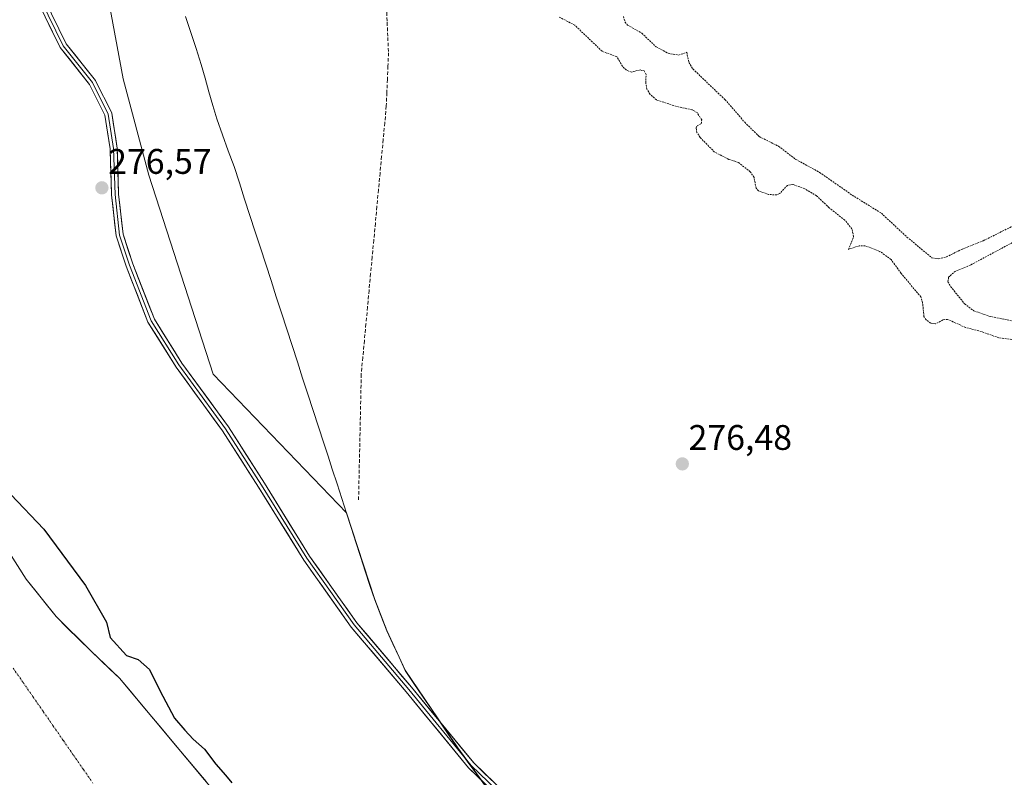
# Model space of a CAD drawing. Units: metres. Extents: x 597895 to 601363, y 4680538 to 4682900.
# Drawn here: x 600702 to 600979, y 4681264 to 4681478 of the extents above; entities that cross this region are included whole.
import ezdxf
from ezdxf.enums import TextEntityAlignment as Align

# ---------------------------------------------------------------- set-up
doc = ezdxf.new("R2010")
doc.units = ezdxf.units.M
doc.header["$MEASUREMENT"] = 0
for name, pattern in [('TRAZO_Y_PUNTO', [1, 0.5, -0.25, 0, -0.25]), ('TRAZOS', [0.75, 0.5, -0.25]), ('TRAZOSX2', [1.5, 1, -0.5])]:
    doc.linetypes.add(name, pattern=pattern)
for name, color, linetype, lineweight in [('Arbolado forestal CxS', 92, 'Continuous', 0), ('Carátula', 7, 'Continuous', 5), ('Corriente artificial lineal', 5, 'TRAZOSX2', 13), ('Corriente natural Cxs', 5, 'Continuous', 13), ('Corriente natural eje', 5, 'TRAZO_Y_PUNTO', 0), ('Corriente natural superficial', 5, 'Continuous', 13), ('Curva de nivel auxiliar', 36, 'TRAZOS', 0), ('Curva de nivel maestra', 36, 'Continuous', 30), ('Layer 0', 7, 'Continuous', 0), ('Municipio', 9, 'Continuous', 13), ('Municipio CxS', 142, 'Continuous', 0), ('Punto de cota en terreno', 7, 'Continuous', 0), ('Rótulo de punto de cota en terreno', 19, 'Continuous', 0), ('Suelo desnudo CxS', 43, 'Continuous', 0)]:
    doc.layers.add(name, color=color, linetype=linetype, lineweight=lineweight)
doc.styles.add('Arial', font='txt', dxfattribs={"height": 0.2})

# ---------------------------------------------------------------- blocks, each defined once
blk = doc.blocks.new('*U172')
at = {"layer": 'Curva de nivel maestra', "color": 36, "linetype": 'Continuous', "lineweight": 30}
blk.add_polyline3d([(600699.12, 4681343.94, 275), (600708.4, 4681334.22, 275), (600720.16, 4681318.32, 275), (600726.05, 4681308.02, 275), (600727.14, 4681303.67, 275), (600731.74, 4681298.65, 275), (600735.03, 4681297.52, 275), (600738.22, 4681294.7, 275), (600741.08, 4681288.78, 275), (600745.21, 4681280.97, 275), (600748.13, 4681277.57, 275), (600750.48, 4681275.07, 275), (600753.72, 4681272.2, 275), (600756.86, 4681267.95, 275), (600759.56, 4681264.88, 275), (600761.36, 4681262.7, 275)], dxfattribs=at)
blk = doc.blocks.new('5PATER')
at = {"layer": 'Carátula', "linetype": 'Continuous', "lineweight": 5}
h = blk.add_hatch(color=250, dxfattribs=at)
edge = h.paths.add_edge_path()
edge.add_ellipse((0, 0.01), major_axis=(-1.33, -1.34), ratio=0.999422, start_angle=0, end_angle=360)

msp = doc.modelspace()

# ---------------------------------------------------------------- linework, layer by layer
at = {"layer": 'Arbolado forestal CxS', "color": 92, "linetype": 'Continuous', "lineweight": 0}
for points in [[(601142.16, 4681479.09, 278.04), (601153.1, 4681446.26, 278.23), (601169.52, 4681409.78, 278.19), (601176.03, 4681382.12, 278.21), (601166.57, 4681358.11, 277.95), (601156.31, 4681306.81, 276.94), (601141.65, 4681280.43, 277.14), (601106.15, 4681260.28, 276.05), (601093.59, 4681263.99, 276.48), (601079.91, 4681272.2, 276.04), (601028.95, 4681231.49, 276.67), (600922.65, 4681146.56, 277.3), (600922.65, 4681146.56, 277.3), (600858.11, 4681227.37, 277.44), (600846.44, 4681243.33, 277.28), (600825.01, 4681272.6, 276.83), (600810.21, 4681294.51, 276.62), (600805.06, 4681305.69, 276.64), (600801.64, 4681314.36, 276.77), (600793.69, 4681338.85, 276.45), (600756.1, 4681377.89, 276.77), (600738.02, 4681433.93, 277.33), (600730.79, 4681461.05, 277.55), (600725.37, 4681489.97, 277.41)], [(600725.37, 4681489.97, 277.41), (600730.79, 4681461.05, 277.55), (600738.02, 4681433.93, 277.33), (600756.1, 4681377.89, 276.77), (600793.69, 4681338.85, 276.45), (600801.64, 4681314.36, 276.77), (600805.06, 4681305.69, 276.64), (600810.21, 4681294.51, 276.62), (600825.01, 4681272.6, 276.83), (600846.44, 4681243.33, 277.28), (600858.11, 4681227.37, 277.44), (600922.65, 4681146.56, 277.3), (601028.95, 4681231.49, 276.67)], [(600725.37, 4681489.97, 277.41), (600730.79, 4681461.05, 277.55), (600738.02, 4681433.93, 277.33), (600756.1, 4681377.89, 276.77), (600793.69, 4681338.85, 276.45), (600801.64, 4681314.36, 276.77), (600805.06, 4681305.69, 276.64), (600810.21, 4681294.51, 276.62), (600825.01, 4681272.6, 276.83), (600846.44, 4681243.33, 277.28), (600858.11, 4681227.37, 277.44), (600922.65, 4681146.56, 277.3), (601028.95, 4681231.49, 276.67), (601079.91, 4681272.2, 276.04), (601093.59, 4681263.99, 276.48), (601106.15, 4681260.28, 276.05)], [(600725.37, 4681489.97, 277.41), (600730.79, 4681461.05, 277.55), (600738.02, 4681433.93, 277.33), (600756.1, 4681377.89, 276.77), (600793.69, 4681338.85, 276.45), (600801.64, 4681314.36, 276.77), (600805.06, 4681305.69, 276.64), (600810.21, 4681294.51, 276.62), (600825.01, 4681272.6, 276.83), (600846.44, 4681243.33, 277.28), (600858.11, 4681227.37, 277.44), (600922.65, 4681146.56, 277.3), (601028.95, 4681231.49, 276.67), (601079.91, 4681272.2, 276.04), (601093.59, 4681263.99, 276.48), (601106.15, 4681260.28, 276.05)], [(600763.25, 4681252.16, 273.29), (600729.75, 4681292.21, 273.22), (600721.63, 4681299.89, 273.04), (600711.87, 4681309.57, 273.13), (600703.45, 4681320.13, 273.2), (600693.61, 4681335.53, 273.5)], [(600693.61, 4681335.53, 273.5), (600703.45, 4681320.13, 273.2), (600711.87, 4681309.57, 273.13), (600721.63, 4681299.89, 273.04), (600729.75, 4681292.21, 273.22), (600763.25, 4681252.16, 273.29)]]:
    msp.add_polyline3d(points, dxfattribs=at)
at = {"layer": 'Corriente artificial lineal', "color": 5, "linetype": 'TRAZOSX2', "lineweight": 13}
msp.add_polyline3d([(600804.95, 4681481.37, 278.21), (600805.13, 4681477.06, 278.57), (600805.32, 4681472.75, 278.92), (600805.51, 4681468.44, 278.78), (600805.36, 4681464.69, 278.46), (600805.21, 4681460.94, 278), (600805.05, 4681457.19, 277.66), (600804.9, 4681453.44, 277.7), (600804.46, 4681448.72, 278.92), (600804.02, 4681444, 278.45), (600803.57, 4681439.27, 278.14), (600803.13, 4681434.55, 277.98), (600802.69, 4681429.83, 277.78), (600802.25, 4681425.11, 277.79), (600801.81, 4681420.38, 277.95), (600801.37, 4681415.66, 277.96), (600800.92, 4681410.94, 277.86), (600800.48, 4681406.22, 277.74), (600800.04, 4681401.49, 277.66), (600799.6, 4681396.77, 277.67), (600799.16, 4681392.05, 277.5), (600798.71, 4681387.33, 277.39), (600798.27, 4681382.6, 277.6), (600797.83, 4681377.88, 277.6), (600797.74, 4681373.39, 277.88), (600797.64, 4681368.9, 277.6), (600797.55, 4681364.4, 277.5), (600797.45, 4681359.91, 277.22), (600797.36, 4681355.42, 277.19), (600797.26, 4681350.93, 277.23), (600797.17, 4681346.43, 277.16), (600797.07, 4681341.94, 276.9)], dxfattribs=at)
at = {"layer": 'Corriente natural Cxs', "color": 5, "linetype": 'Continuous', "lineweight": 13}
msp.add_polyline3d([(600700.99, 4681323.98, 273.25), (600703.45, 4681320.13, 273.14), (600706.26, 4681316.61, 273.1), (600709.06, 4681313.09, 273.05), (600711.87, 4681309.57, 273), (600715.12, 4681306.34, 273.11), (600718.38, 4681303.11, 273.07), (600721.63, 4681299.89, 273.01), (600724.34, 4681297.33, 273), (600727.04, 4681294.77, 272.98), (600729.75, 4681292.21, 272.87), (600732.79, 4681288.56, 273.09), (600735.84, 4681284.92, 273.32), (600738.88, 4681281.28, 273.36), (600741.93, 4681277.64, 273.17), (600744.98, 4681274, 273.23), (600748.02, 4681270.36, 273.27), (600751.07, 4681266.72, 273), (600754.11, 4681263.08, 273.54)], dxfattribs=at)
at = {"layer": 'Corriente natural eje', "color": 5, "linetype": 'TRAZO_Y_PUNTO', "lineweight": 0}
msp.add_polyline3d([(600699.74, 4681295.08, 272.87), (600702.58, 4681290.99, 272.86), (600705.41, 4681286.9, 272.86), (600708.25, 4681282.81, 272.85), (600711.08, 4681278.72, 272.86), (600713.91, 4681274.63, 272.86), (600716.75, 4681270.54, 272.85), (600719.58, 4681266.45, 272.85), (600722.24, 4681262.67, 272.84)], dxfattribs=at)
at = {"layer": 'Corriente natural superficial', "color": 5, "linetype": 'Continuous', "lineweight": 13}
msp.add_polyline3d([(600700.99, 4681323.98, 273.25), (600703.45, 4681320.13, 273.14), (600706.26, 4681316.61, 273.1), (600709.06, 4681313.09, 273.05), (600711.87, 4681309.57, 273), (600715.12, 4681306.34, 273.11), (600718.38, 4681303.11, 273.07), (600721.63, 4681299.89, 273.01), (600724.34, 4681297.33, 273), (600727.04, 4681294.77, 272.98), (600729.75, 4681292.21, 272.87), (600732.79, 4681288.56, 273.09), (600735.84, 4681284.92, 273.32), (600738.88, 4681281.28, 273.36), (600741.93, 4681277.64, 273.17), (600744.98, 4681274, 273.23), (600748.02, 4681270.36, 273.27), (600751.07, 4681266.72, 273), (600754.11, 4681263.08, 273.54)], dxfattribs=at)
at = {"layer": 'Curva de nivel auxiliar', "color": 36, "linetype": 'TRAZOS', "lineweight": 0}
for points in [[(600984.86, 4681387.2, 277.5), (600977.51, 4681388.1, 277.5), (600972.55, 4681389.88, 277.5), (600968.11, 4681391.02, 277.5), (600962.99, 4681393.32, 277.5), (600961.73, 4681393.17, 277.5), (600959.66, 4681392.03, 277.5), (600958.27, 4681392.24, 277.5), (600956.97, 4681393.18, 277.5), (600956.37, 4681394.08, 277.5), (600955.99, 4681397.94, 277.5), (600955.48, 4681399.64, 277.5), (600949.94, 4681406.28, 277.5), (600947.11, 4681410.17, 277.5), (600943.98, 4681412.43, 277.5), (600939.84, 4681414.05, 277.5), (600938.08, 4681414.05, 277.5), (600935.1, 4681413.01, 277.5), (600936.54, 4681416.64, 277.5), (600936.07, 4681418.84, 277.5), (600934.06, 4681421.26, 277.5), (600929.69, 4681424.73, 277.5), (600926.12, 4681428.14, 277.5), (600922.8, 4681430.11, 277.5), (600919.4, 4681431.32, 277.5), (600917.91, 4681431.08, 277.5), (600915.77, 4681428.82, 277.5), (600914.91, 4681428.37, 277.5), (600912.61, 4681428.5, 277.5), (600909.78, 4681429.56, 277.5), (600909.05, 4681430.27, 277.5), (600908.5, 4681433.32, 277.5), (600907.44, 4681434.91, 277.5), (600904.04, 4681437.56, 277.5), (600901.4, 4681438.4, 277.5), (600897.37, 4681440.46, 277.5), (600893.31, 4681444.56, 277.5), (600892.4, 4681446, 277.5), (600892.16, 4681447.3, 277.5), (600892.44, 4681447.8, 277.5), (600893.65, 4681448.5, 277.5), (600893.76, 4681449.53, 277.5), (600892.47, 4681451.58, 277.5), (600891.06, 4681452.35, 277.5), (600886.62, 4681453.32, 277.5), (600880.99, 4681455.15, 277.5), (600879.21, 4681456.72, 277.5), (600878.29, 4681458.19, 277.5), (600877.98, 4681459.98, 277.5), (600878.1, 4681462.27, 277.5), (600877.58, 4681463.31, 277.5), (600876.43, 4681463.58, 277.5), (600873.93, 4681463, 277.5), (600872.56, 4681463.51, 277.5), (600871.42, 4681464.64, 277.5), (600869.83, 4681467.34, 277.5), (600865.71, 4681468.84, 277.5), (600858, 4681476.2, 277.5), (600853.7, 4681478.44, 277.5)], [(600871.7, 4681478.62, 277.5), (600872.16, 4681477.04, 277.5), (600872.85, 4681476.23, 277.5), (600876.87, 4681473.95, 277.5), (600880.92, 4681470.11, 277.5), (600884.26, 4681468.31, 277.5), (600887.21, 4681467.77, 277.5), (600889.55, 4681468.57, 277.5), (600890.12, 4681465.72, 277.5), (600891.27, 4681463.87, 277.5), (600900.3, 4681455.24, 277.5), (600905.86, 4681448.85, 277.5), (600909.97, 4681444.82, 277.5), (600915.42, 4681442.08, 277.5), (600920.27, 4681438.38, 277.5), (600926.96, 4681434.73, 277.5), (600936.16, 4681428.32, 277.5), (600944.37, 4681423.21, 277.5), (600951.58, 4681416.51, 277.5), (600958.56, 4681410.68, 277.5), (600960.48, 4681410.34, 277.5), (600962.69, 4681410.91, 277.5), (600967.19, 4681413.14, 277.5), (600973.07, 4681415.47, 277.5), (600995.18, 4681426.44, 277.5)], [(600985.26, 4681417.09, 277.5), (600969.47, 4681408.62, 277.5), (600965.29, 4681406.94, 277.5), (600963.32, 4681405.18, 277.5), (600963.12, 4681403.92, 277.5), (600963.87, 4681402.58, 277.5), (600967.82, 4681397.68, 277.5), (600970.42, 4681395.71, 277.5), (600974.68, 4681394.23, 277.5), (600981.88, 4681392.77, 277.5)]]:
    msp.add_polyline3d(points, dxfattribs=at)
at = {"layer": 'Layer 0', "linetype": 'Continuous', "lineweight": 0}
for points in [[(600839.96, 4681255.51), (600828.08, 4681266.96), (600810.48, 4681288.37), (600795.01, 4681306.6), (600781.63, 4681325.5), (600768.92, 4681346.06), (600758.78, 4681361.9), (600745.65, 4681379.89), (600737.75, 4681392.49), (600731.57, 4681408.27), (600728.78, 4681416.86), (600727.49, 4681428.43), (600727.07, 4681441.32), (600725.62, 4681450.85), (600721.29, 4681459.5), (600713.03, 4681469.88), (600706.6, 4681482.97)], [(600707.53, 4681483.33), (600713.88, 4681470.41), (600722.14, 4681460.04), (600726.58, 4681451.15), (600728.07, 4681441.42), (600728.49, 4681428.5), (600729.76, 4681417.07), (600732.51, 4681408.61), (600738.65, 4681392.94), (600746.48, 4681380.46), (600759.6, 4681362.46), (600769.76, 4681346.59), (600782.46, 4681326.06), (600795.8, 4681307.22), (600811.25, 4681289.02), (600828.82, 4681267.64), (600840.67, 4681256.21)], [(600708.47, 4681483.69), (600714.73, 4681470.95), (600722.99, 4681460.58), (600727.55, 4681451.46), (600729.06, 4681441.51), (600729.49, 4681428.58), (600730.74, 4681417.29), (600733.45, 4681408.94), (600739.55, 4681393.4), (600747.31, 4681381.02), (600760.43, 4681363.03), (600770.61, 4681347.12), (600783.3, 4681326.61), (600796.59, 4681307.83), (600812.02, 4681289.66), (600829.56, 4681268.32), (600841.39, 4681256.91)]]:
    msp.add_lwpolyline(points, dxfattribs=at)
for points in [[(600831.05, 4681264.09, 277.2), (600828.08, 4681266.96, 276.97), (600825.15, 4681270.53, 276.74), (600822.22, 4681274.1, 276.53), (600819.28, 4681277.67, 276.55), (600816.35, 4681281.24, 276.54), (600813.42, 4681284.8, 276.51), (600810.48, 4681288.37, 276.41), (600807.39, 4681292.02, 276.31), (600804.29, 4681295.67, 276.28), (600801.2, 4681299.31, 276.27), (600798.1, 4681302.96, 276.25), (600795.01, 4681306.6, 276.2), (600792.33, 4681310.38, 276.19), (600789.66, 4681314.16, 276.2), (600786.98, 4681317.94, 276.21), (600784.31, 4681321.72, 276.24), (600781.63, 4681325.5, 276.25), (600779.09, 4681329.61, 276.27), (600776.55, 4681333.73, 276.33), (600774, 4681337.84, 276.34), (600771.46, 4681341.95, 276.32), (600768.92, 4681346.06, 276.29), (600766.38, 4681350.02, 276.29), (600763.85, 4681353.98, 276.19), (600761.31, 4681357.94, 276.16), (600758.78, 4681361.9, 276.16), (600756.15, 4681365.5, 276.2), (600753.53, 4681369.1, 276.31), (600750.9, 4681372.7, 276.29), (600748.28, 4681376.3, 276.35), (600745.65, 4681379.89, 276.36), (600743.02, 4681384.09, 276.38), (600740.39, 4681388.29, 276.4), (600737.75, 4681392.49, 276.47), (600736.21, 4681396.44, 276.47), (600734.66, 4681400.38, 276.47), (600733.12, 4681404.33, 276.51), (600731.57, 4681408.27, 276.53), (600730.17, 4681412.57, 276.52), (600728.78, 4681416.86, 276.5), (600728.35, 4681420.72, 276.49), (600727.92, 4681424.58, 276.5), (600727.49, 4681428.43, 276.53), (600727.35, 4681432.73, 276.64), (600727.21, 4681437.03, 276.7), (600727.07, 4681441.32, 276.66), (600726.34, 4681446.08, 276.75), (600725.62, 4681450.85, 276.87), (600723.46, 4681455.17, 276.79), (600721.29, 4681459.5, 276.84), (600718.54, 4681462.96, 276.99), (600715.79, 4681466.42, 277.04), (600713.03, 4681469.88, 277.02), (600710.89, 4681474.24, 276.97), (600708.74, 4681478.6, 276.97)], [(600710.56, 4681479.44, 277), (600712.65, 4681475.2, 277.01), (600714.73, 4681470.95, 277.03), (600717.49, 4681467.5, 277.05), (600720.24, 4681464.04, 276.98), (600722.99, 4681460.58, 276.91), (600724.51, 4681457.54, 276.89), (600726.03, 4681454.5, 276.94), (600727.55, 4681451.46, 277), (600728.05, 4681448.14, 276.97), (600728.56, 4681444.82, 276.79), (600729.06, 4681441.51, 276.74), (600729.21, 4681437.2, 276.73), (600729.35, 4681432.89, 276.69), (600729.49, 4681428.58, 276.57), (600729.91, 4681424.81, 276.51), (600730.32, 4681421.05, 276.5), (600730.74, 4681417.29, 276.52), (600732.1, 4681413.12, 276.56), (600733.45, 4681408.94, 276.59), (600734.98, 4681405.06, 276.55), (600736.5, 4681401.17, 276.49), (600738.02, 4681397.28, 276.44), (600739.55, 4681393.4, 276.44), (600742.13, 4681389.27, 276.38), (600744.72, 4681385.14, 276.41), (600747.31, 4681381.02, 276.38), (600749.93, 4681377.42, 276.33), (600752.56, 4681373.82, 276.28), (600755.18, 4681370.22, 276.29), (600757.81, 4681366.63, 276.22), (600760.43, 4681363.03, 276.16), (600762.98, 4681359.05, 276.19), (600765.52, 4681355.07, 276.22), (600768.07, 4681351.1, 276.29), (600770.61, 4681347.12, 276.3), (600773.15, 4681343.02, 276.3), (600775.69, 4681338.92, 276.32), (600778.22, 4681334.81, 276.34), (600780.76, 4681330.71, 276.32), (600783.3, 4681326.61, 276.28), (600785.96, 4681322.85, 276.28), (600788.62, 4681319.1, 276.23), (600791.27, 4681315.34, 276.21), (600793.93, 4681311.59, 276.18), (600796.59, 4681307.83, 276.13), (600799.68, 4681304.2, 276.2), (600802.76, 4681300.56, 276.25), (600805.85, 4681296.93, 276.29), (600808.93, 4681293.29, 276.38), (600812.02, 4681289.66, 276.49), (600814.94, 4681286.1, 276.61), (600817.86, 4681282.54, 276.69), (600820.79, 4681278.99, 276.65), (600823.71, 4681275.43, 276.66), (600826.63, 4681271.87, 276.74), (600829.56, 4681268.32, 276.82), (600832.51, 4681265.46, 277.03), (600835.47, 4681262.61, 277)]]:
    msp.add_polyline3d(points, dxfattribs=at)
at = {"layer": 'Municipio', "color": 9, "linetype": 'Continuous', "lineweight": 13}
msp.add_polyline3d([(600748.36, 4681478.64, 276.92), (600749.83, 4681474.13, 276.96), (600751.29, 4681469.61, 276.98), (600752.76, 4681465.09, 276.94), (600753.85, 4681461.27, 276.93), (600754.94, 4681457.44, 276.93), (600756.03, 4681453.62, 276.94), (600757.12, 4681449.79, 276.93), (600758.75, 4681445.31, 276.92), (600760.37, 4681440.83, 276.93), (600762, 4681436.35, 276.94), (600763.49, 4681431.77, 276.94), (600764.97, 4681427.19, 276.94), (600766.46, 4681422.6, 276.93), (600767.95, 4681418.02, 276.92), (600769.44, 4681413.44, 276.93), (600770.92, 4681408.86, 276.93), (600772.41, 4681404.28, 276.92), (600773.9, 4681399.7, 276.93), (600775.38, 4681395.11, 276.92), (600776.87, 4681390.53, 276.91), (600778.36, 4681385.95, 276.91), (600779.84, 4681381.37, 276.9), (600781.33, 4681376.79, 276.89), (600782.82, 4681372.21, 276.89), (600784.31, 4681367.62, 276.9), (600785.79, 4681363.04, 276.9), (600787.28, 4681358.46, 276.89), (600788.47, 4681354.78, 276.97), (600789.67, 4681351.09, 277.16), (600791.01, 4681346.97, 277.15), (600792.34, 4681342.86, 276.63), (600793.68, 4681338.74, 276.52), (600795, 4681334.66, 276.29), (600796.33, 4681330.58, 276.49), (600797.65, 4681326.49, 276.66), (600798.97, 4681322.41, 276.68), (600800.3, 4681318.33, 276.76), (600801.62, 4681314.25, 276.57), (600803.33, 4681309.92, 276.51), (600805.05, 4681305.59, 276.45), (600806.76, 4681301.86, 276.36), (600808.48, 4681298.13, 276.49), (600810.19, 4681294.4, 276.48), (600812.66, 4681290.75, 276.54), (600815.13, 4681287.1, 276.64), (600817.59, 4681283.45, 276.71), (600820.06, 4681279.8, 276.67), (600822.53, 4681276.15, 276.63), (600825, 4681272.5, 276.67), (600827.68, 4681268.84, 276.79), (600830.36, 4681265.18, 277.12), (600833.03, 4681261.52, 277.43)], dxfattribs=at)
msp.add_polyline3d([(600748.36, 4681478.64, 276.92), (600749.83, 4681474.13, 276.96), (600751.29, 4681469.61, 276.98), (600752.76, 4681465.09, 276.94), (600753.85, 4681461.27, 276.93), (600754.94, 4681457.44, 276.93), (600756.03, 4681453.62, 276.94), (600757.12, 4681449.79, 276.93), (600758.75, 4681445.31, 276.92), (600760.37, 4681440.83, 276.93), (600762, 4681436.35, 276.94), (600763.49, 4681431.77, 276.94), (600764.97, 4681427.19, 276.94), (600766.46, 4681422.6, 276.93), (600767.95, 4681418.02, 276.92), (600769.44, 4681413.44, 276.93), (600770.92, 4681408.86, 276.93), (600772.41, 4681404.28, 276.92), (600773.9, 4681399.7, 276.93), (600775.38, 4681395.11, 276.92), (600776.87, 4681390.53, 276.91), (600778.36, 4681385.95, 276.91), (600779.84, 4681381.37, 276.9), (600781.33, 4681376.79, 276.89), (600782.82, 4681372.21, 276.89), (600784.31, 4681367.62, 276.9), (600785.79, 4681363.04, 276.9), (600787.28, 4681358.46, 276.89), (600788.47, 4681354.78, 276.97), (600789.67, 4681351.09, 277.16), (600791.01, 4681346.97, 277.15), (600792.34, 4681342.86, 276.63), (600793.68, 4681338.74, 276.52), (600795, 4681334.66, 276.29), (600796.33, 4681330.58, 276.49), (600797.65, 4681326.49, 276.66), (600798.97, 4681322.41, 276.68), (600800.3, 4681318.33, 276.76), (600801.62, 4681314.25, 276.57), (600803.33, 4681309.92, 276.51), (600805.05, 4681305.59, 276.45), (600806.76, 4681301.86, 276.36), (600808.48, 4681298.13, 276.49), (600810.19, 4681294.4, 276.48), (600812.66, 4681290.75, 276.54), (600815.13, 4681287.1, 276.64), (600817.59, 4681283.45, 276.71), (600820.06, 4681279.8, 276.67), (600822.53, 4681276.15, 276.63), (600825, 4681272.5, 276.67), (600827.68, 4681268.84, 276.79), (600830.36, 4681265.18, 277.12), (600833.03, 4681261.52, 277.43)], dxfattribs=at)
at = {"layer": 'Municipio CxS', "color": 142, "linetype": 'Continuous', "lineweight": 0}
for points in [[(600833.03, 4681261.52, 277.43), (600830.36, 4681265.18, 277.12), (600827.68, 4681268.84, 276.79), (600825, 4681272.5, 276.67), (600822.53, 4681276.15, 276.63), (600820.06, 4681279.8, 276.67), (600817.59, 4681283.45, 276.71), (600815.13, 4681287.1, 276.64), (600812.66, 4681290.75, 276.54), (600810.19, 4681294.4, 276.48), (600808.48, 4681298.13, 276.49), (600806.76, 4681301.86, 276.36), (600805.05, 4681305.59, 276.45), (600803.33, 4681309.92, 276.51), (600801.62, 4681314.25, 276.57), (600800.3, 4681318.33, 276.76), (600798.97, 4681322.41, 276.68), (600797.65, 4681326.49, 276.66), (600796.33, 4681330.58, 276.49), (600795, 4681334.66, 276.29), (600793.68, 4681338.74, 276.52), (600792.34, 4681342.86, 276.63), (600791.01, 4681346.97, 277.15), (600789.67, 4681351.09, 277.16), (600788.47, 4681354.78, 276.97), (600787.28, 4681358.46, 276.89), (600785.79, 4681363.04, 276.9), (600784.31, 4681367.62, 276.9), (600782.82, 4681372.21, 276.89), (600781.33, 4681376.79, 276.89), (600779.84, 4681381.37, 276.9), (600778.36, 4681385.95, 276.91), (600776.87, 4681390.53, 276.91), (600775.38, 4681395.11, 276.92), (600773.9, 4681399.7, 276.93), (600772.41, 4681404.28, 276.92), (600770.92, 4681408.86, 276.93), (600769.44, 4681413.44, 276.93), (600767.95, 4681418.02, 276.92), (600766.46, 4681422.6, 276.93), (600764.97, 4681427.19, 276.94), (600763.49, 4681431.77, 276.94), (600762, 4681436.35, 276.94), (600760.37, 4681440.83, 276.93), (600758.75, 4681445.31, 276.92), (600757.12, 4681449.79, 276.93), (600756.03, 4681453.62, 276.94), (600754.94, 4681457.44, 276.93), (600753.85, 4681461.27, 276.93), (600752.76, 4681465.09, 276.94), (600751.29, 4681469.61, 276.98), (600749.83, 4681474.13, 276.96), (600748.36, 4681478.64, 276.92)], [(600748.36, 4681478.64, 276.92), (600749.83, 4681474.13, 276.96), (600751.29, 4681469.61, 276.98), (600752.76, 4681465.09, 276.94), (600753.85, 4681461.27, 276.93), (600754.94, 4681457.44, 276.93), (600756.03, 4681453.62, 276.94), (600757.12, 4681449.79, 276.93), (600758.75, 4681445.31, 276.92), (600760.37, 4681440.83, 276.93), (600762, 4681436.35, 276.94), (600763.49, 4681431.77, 276.94), (600764.97, 4681427.19, 276.94), (600766.46, 4681422.6, 276.93), (600767.95, 4681418.02, 276.92), (600769.44, 4681413.44, 276.93), (600770.92, 4681408.86, 276.93), (600772.41, 4681404.28, 276.92), (600773.9, 4681399.7, 276.93), (600775.38, 4681395.11, 276.92), (600776.87, 4681390.53, 276.91), (600778.36, 4681385.95, 276.91), (600779.84, 4681381.37, 276.9), (600781.33, 4681376.79, 276.89), (600782.82, 4681372.21, 276.89), (600784.31, 4681367.62, 276.9), (600785.79, 4681363.04, 276.9), (600787.28, 4681358.46, 276.89), (600788.47, 4681354.78, 276.97), (600789.67, 4681351.09, 277.16), (600791.01, 4681346.97, 277.15), (600792.34, 4681342.86, 276.63), (600793.68, 4681338.74, 276.52), (600795, 4681334.66, 276.29), (600796.33, 4681330.58, 276.49), (600797.65, 4681326.49, 276.66), (600798.97, 4681322.41, 276.68), (600800.3, 4681318.33, 276.76), (600801.62, 4681314.25, 276.57), (600803.33, 4681309.92, 276.51), (600805.05, 4681305.59, 276.45), (600806.76, 4681301.86, 276.36), (600808.48, 4681298.13, 276.49), (600810.19, 4681294.4, 276.48), (600812.66, 4681290.75, 276.54), (600815.13, 4681287.1, 276.64), (600817.59, 4681283.45, 276.71), (600820.06, 4681279.8, 276.67), (600822.53, 4681276.15, 276.63), (600825, 4681272.5, 276.67), (600827.68, 4681268.84, 276.79), (600830.36, 4681265.18, 277.12), (600833.03, 4681261.52, 277.43)]]:
    msp.add_polyline3d(points, dxfattribs=at)
at = {"layer": 'Suelo desnudo CxS', "color": 43, "linetype": 'Continuous', "lineweight": 0}
msp.add_polyline3d([(600693.61, 4681335.53, 273.5), (600703.45, 4681320.13, 273.2), (600711.87, 4681309.57, 273.13), (600721.63, 4681299.89, 273.04), (600729.75, 4681292.21, 273.22), (600763.25, 4681252.16, 273.29)], dxfattribs=at)
msp.add_polyline3d([(600693.61, 4681335.53, 273.5), (600703.45, 4681320.13, 273.2), (600711.87, 4681309.57, 273.13), (600721.63, 4681299.89, 273.04), (600729.75, 4681292.21, 273.22), (600763.25, 4681252.16, 273.29)], dxfattribs=at)

# ---------------------------------------------------------------- block references
at = {"layer": 'Curva de nivel maestra', "color": 36, "linetype": 'Continuous', "lineweight": 30}
msp.add_blockref('*U172', (0, 0), dxfattribs=at)
at = {"layer": 'Punto de cota en terreno', "linetype": 'Continuous', "lineweight": 0}
for p in [(600724.77, 4681430.37, 276.57), (600888.29, 4681352.59, 276.48)]:
    msp.add_blockref('5PATER', p, dxfattribs=at)

# ---------------------------------------------------------------- texts
at = {"layer": 'Rótulo de punto de cota en terreno', "color": 19, "linetype": 'Continuous', "lineweight": 0, "style": 'Arial'}
for s, p in [('276,57', (600726.53, 4681432.13)), ('276,48', (600890.05, 4681354.35))]:
    msp.add_text(s, height=7, dxfattribs=at).set_placement(p, align=Align.BOTTOM_LEFT)

doc.saveas('drawing.dxf')
